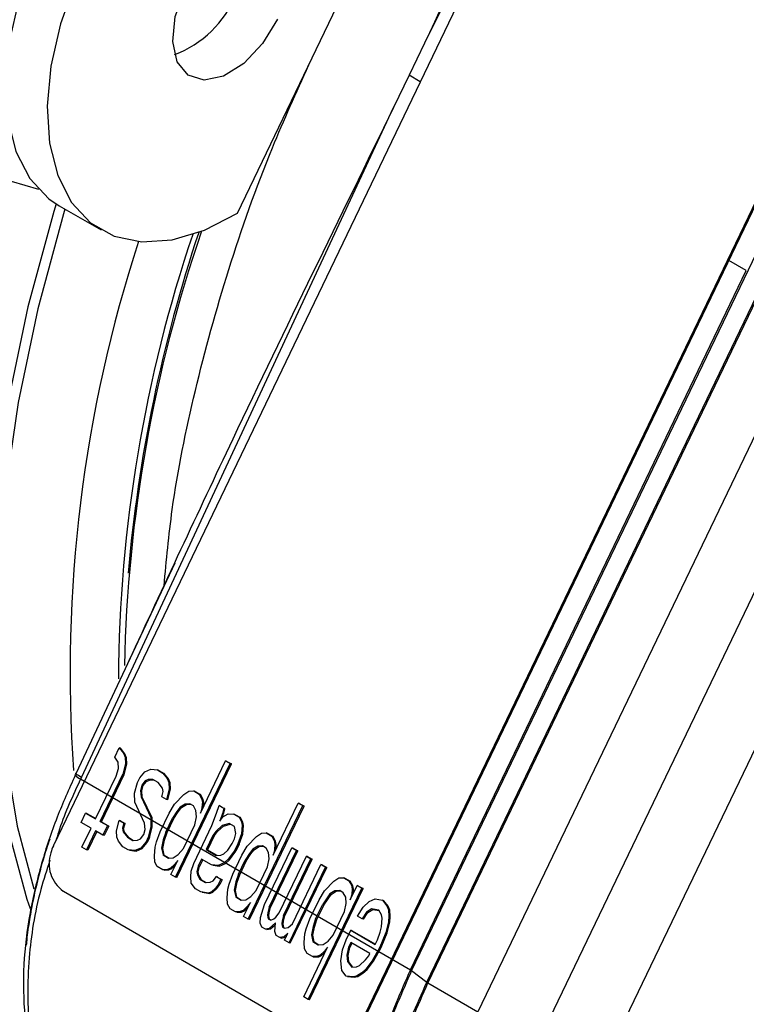
# Model space of a CAD drawing. Units: millimetres. Extents: x 5 to 414, y 3 to 291.
# Drawn here: x 225 to 226, y 41 to 42 of the extents above; entities that cross this region are included whole.
import ezdxf

# ---------------------------------------------------------------- set-up
doc = ezdxf.new("R2010")
doc.units = ezdxf.units.MM

msp = doc.modelspace()

# ---------------------------------------------------------------- linework, layer by layer
at = {"color": 7, "linetype": 'Continuous', "lineweight": 25}
for p, q in [((225.8284, 43.259), (224.7953, 41.1078)), ((226.2614, 43.0082), (225.2283, 40.857)), ((226.2633, 43.0076), (225.2302, 40.8565)), ((226.2467, 42.9025), (225.2997, 40.9307)), ((225.3212, 40.9145), (226.2682, 42.8864)), ((226.2698, 42.8853), (225.3228, 40.9134)), ((226.3402, 42.8445), (225.3932, 40.8726)), ((226.4227, 42.7969), (225.4757, 40.825)), ((225.5618, 40.7809), (226.5089, 42.7527)), ((225.0545, 41.9986), (225.298, 42.5057)), ((225.318, 42.2384), (225.2962, 42.193)), ((225.2962, 42.193), (225.2743, 42.1475)), ((224.8343, 41.203), (225.2743, 42.1475)), ((224.4202, 42.1349), (224.7737, 42.0327)), ((224.8031, 42.009), (224.8621, 41.975)), ((225.298, 40.9317), (225.7715, 41.9177)), ((224.9659, 41.505), (224.9503, 41.472)), ((224.9503, 41.472), (224.8265, 41.2083)), ((224.8813, 41.2314), (224.8877, 41.2448)), ((224.8877, 41.2448), (224.8937, 41.237)), ((224.8895, 41.2442), (224.8877, 41.2448)), ((224.8956, 41.2364), (224.8895, 41.2442)), ((224.8937, 41.237), (224.896, 41.2314)), ((224.8956, 41.2364), (224.8937, 41.237)), ((224.8979, 41.2308), (224.8956, 41.2364)), ((224.8861, 41.2244), (224.8813, 41.2314)), ((224.8867, 41.2155), (224.8861, 41.2244)), ((224.8966, 41.2225), (224.8928, 41.2077)), ((224.8946, 41.2071), (224.8985, 41.2219)), ((224.896, 41.2314), (224.8966, 41.2225)), ((224.8979, 41.2308), (224.896, 41.2314)), ((224.8985, 41.2219), (224.8966, 41.2225)), ((224.8985, 41.2219), (224.8979, 41.2308)), ((224.9669, 41.0623), (225.0439, 41.2225)), ((224.9688, 41.0618), (225.0457, 41.222)), ((225.0022, 41.1528), (225.0375, 41.2262)), ((225.0375, 41.2262), (225.0439, 41.2225)), ((225.0393, 41.2257), (225.0375, 41.2262)), ((225.0393, 41.2257), (225.0457, 41.222)), ((225.0457, 41.222), (225.0439, 41.2225)), ((224.8264, 41.2089), (224.8254, 41.2067)), ((224.8607, 41.1409), (224.8928, 41.2077)), ((224.8626, 41.1404), (224.8946, 41.2071)), ((224.8832, 41.2047), (224.8867, 41.2155)), ((224.8946, 41.2071), (224.8928, 41.2077)), ((224.9165, 41.2025), (224.9238, 41.211)), ((224.9238, 41.211), (224.9321, 41.2147)), ((224.9321, 41.2147), (224.9414, 41.2136)), ((224.9414, 41.2136), (224.9491, 41.2092)), ((224.9433, 41.213), (224.9414, 41.2136)), ((224.9433, 41.213), (224.951, 41.2086)), ((224.9491, 41.2092), (224.9552, 41.2014)), ((224.951, 41.2086), (224.9491, 41.2092)), ((224.9571, 41.2008), (224.951, 41.2086)), ((224.8343, 41.203), (224.8333, 41.2009)), ((224.8333, 41.2009), (225.298, 40.9317)), ((224.8543, 41.1446), (224.8832, 41.2047)), ((224.9094, 41.181), (224.9132, 41.1958)), ((224.9132, 41.1958), (224.9165, 41.2025)), ((224.9241, 41.198), (224.9196, 41.1921)), ((224.9215, 41.1915), (224.926, 41.1975)), ((224.9283, 41.1999), (224.9241, 41.198)), ((224.926, 41.1975), (224.9241, 41.198)), ((224.926, 41.1975), (224.9302, 41.1993)), ((224.935, 41.2003), (224.9283, 41.1999)), ((224.9302, 41.1993), (224.9283, 41.1999)), ((224.9302, 41.1993), (224.9361, 41.1997)), ((224.9427, 41.1958), (224.935, 41.2003)), ((224.9488, 41.188), (224.9427, 41.1958)), ((224.9552, 41.2014), (224.9574, 41.1958)), ((224.9571, 41.2008), (224.9552, 41.2014)), ((224.9593, 41.1953), (224.9571, 41.2008)), ((224.9574, 41.1958), (224.9581, 41.1869)), ((224.9593, 41.1953), (224.9574, 41.1958)), ((224.9599, 41.1864), (224.9593, 41.1953)), ((224.9097, 41.168), (224.9094, 41.181)), ((224.9196, 41.1921), (224.9177, 41.1847)), ((224.9177, 41.1847), (224.9184, 41.1758)), ((224.9196, 41.1841), (224.9177, 41.1847)), ((224.9215, 41.1915), (224.9196, 41.1921)), ((224.9196, 41.1841), (224.9215, 41.1915)), ((224.9202, 41.1752), (224.9196, 41.1841)), ((224.9478, 41.1758), (224.9497, 41.1832)), ((224.9497, 41.1832), (224.9488, 41.188)), ((224.9581, 41.1869), (224.9542, 41.1721)), ((224.9561, 41.1715), (224.9599, 41.1864)), ((224.9599, 41.1864), (224.9581, 41.1869)), ((224.9657, 41.1654), (224.9789, 41.1791)), ((224.9789, 41.1791), (224.9859, 41.1836)), ((224.9859, 41.1836), (224.9926, 41.184)), ((224.9926, 41.184), (225.0003, 41.1795)), ((224.9945, 41.1834), (224.9926, 41.184)), ((224.9945, 41.1834), (225.0022, 41.1789)), ((225.0003, 41.1795), (225.0038, 41.1732)), ((225.0022, 41.1789), (225.0003, 41.1795)), ((225.0057, 41.1726), (225.0022, 41.1789)), ((224.9235, 41.1387), (224.9097, 41.168)), ((224.9184, 41.1758), (224.9321, 41.1465)), ((224.9202, 41.1752), (224.9184, 41.1758)), ((224.934, 41.1459), (224.9202, 41.1752)), ((224.9542, 41.1721), (224.9478, 41.1758)), ((224.9561, 41.1715), (224.9542, 41.1721)), ((224.958, 41.1528), (224.9657, 41.1654)), ((224.9805, 41.1654), (224.9734, 41.161)), ((224.9753, 41.1604), (224.9823, 41.1648)), ((224.9872, 41.1658), (224.9805, 41.1654)), ((224.9823, 41.1648), (224.9805, 41.1654)), ((224.9823, 41.1648), (224.9883, 41.1652)), ((224.9923, 41.1628), (224.9872, 41.1658)), ((225.0038, 41.1732), (225.0048, 41.1684)), ((225.0057, 41.1726), (225.0038, 41.1732)), ((225.0048, 41.1684), (225.0041, 41.1602)), ((225.0067, 41.1678), (225.0048, 41.1684)), ((225.0067, 41.1678), (225.0057, 41.1726)), ((225.0061, 41.1609), (225.0067, 41.1678)), ((225.1046, 41.0935), (225.1399, 41.1669)), ((225.1399, 41.1669), (225.1463, 41.1632)), ((225.1418, 41.1664), (225.1399, 41.1669)), ((225.1418, 41.1664), (225.1482, 41.1627)), ((224.8338, 41.1394), (224.8402, 41.1528)), ((224.8402, 41.1528), (224.8543, 41.1446)), ((224.8421, 41.1522), (224.8402, 41.1528)), ((224.8421, 41.1522), (224.8545, 41.145)), ((224.9452, 41.1261), (224.958, 41.1528)), ((224.9689, 41.155), (224.9628, 41.1458)), ((224.9647, 41.1452), (224.9708, 41.1545)), ((224.9734, 41.161), (224.9689, 41.155)), ((224.9708, 41.1545), (224.9689, 41.155)), ((224.9708, 41.1545), (224.9753, 41.1604)), ((224.9753, 41.1604), (224.9734, 41.161)), ((224.9958, 41.1565), (224.9923, 41.1628)), ((224.9965, 41.1476), (224.9958, 41.1565)), ((225.0041, 41.1602), (225.0022, 41.1528)), ((225.0056, 41.1598), (225.0041, 41.1602)), ((225.0182, 41.135), (225.0249, 41.1525)), ((225.0249, 41.1525), (225.0285, 41.1632)), ((225.0285, 41.1632), (225.0349, 41.1595)), ((225.0303, 41.1626), (225.0285, 41.1632)), ((225.033, 41.1521), (225.0294, 41.1413)), ((225.0303, 41.1626), (225.0367, 41.1589)), ((225.0349, 41.1595), (225.033, 41.1521)), ((225.0348, 41.1515), (225.033, 41.1521)), ((225.0331, 41.1461), (225.0348, 41.1515)), ((225.0339, 41.1473), (225.041, 41.1517)), ((225.0348, 41.1515), (225.0367, 41.1589)), ((225.0367, 41.1589), (225.0349, 41.1595)), ((225.041, 41.1517), (225.049, 41.1513)), ((225.049, 41.1513), (225.0566, 41.1469)), ((225.0508, 41.1508), (225.049, 41.1513)), ((225.0508, 41.1508), (225.0585, 41.1463)), ((225.0694, 41.003), (225.1463, 41.1632)), ((225.0712, 41.0025), (225.1482, 41.1627)), ((225.1482, 41.1627), (225.1463, 41.1632)), ((224.8479, 41.1313), (224.8338, 41.1394)), ((224.8607, 41.1409), (224.871, 41.135)), ((224.8626, 41.1404), (224.8607, 41.1409)), ((224.8626, 41.1404), (224.8728, 41.1344)), ((224.8838, 41.1276), (224.8876, 41.1424)), ((224.8876, 41.1424), (224.894, 41.1387)), ((224.8895, 41.1418), (224.8876, 41.1424)), ((224.8895, 41.1418), (224.8959, 41.1381)), ((224.894, 41.1387), (224.8921, 41.1313)), ((224.8939, 41.1307), (224.8959, 41.1381)), ((224.8959, 41.1381), (224.894, 41.1387)), ((224.9241, 41.1298), (224.9235, 41.1387)), ((224.9321, 41.1465), (224.9324, 41.1335)), ((224.934, 41.1459), (224.9321, 41.1465)), ((224.9343, 41.133), (224.934, 41.1459)), ((224.9532, 41.1257), (224.9628, 41.1458)), ((224.9551, 41.1252), (224.9647, 41.1452)), ((224.9647, 41.1452), (224.9628, 41.1458)), ((224.9942, 41.1361), (224.9965, 41.1476)), ((225.0294, 41.1413), (225.0339, 41.1473)), ((225.0425, 41.138), (225.0329, 41.135)), ((225.0348, 41.1345), (225.0438, 41.1372)), ((225.0502, 41.1336), (225.0425, 41.138)), ((225.0566, 41.1469), (225.0602, 41.1406)), ((225.0585, 41.1463), (225.0566, 41.1469)), ((225.062, 41.14), (225.0585, 41.1463)), ((225.0602, 41.1406), (225.0611, 41.1358)), ((225.062, 41.14), (225.0602, 41.1406)), ((225.063, 41.1352), (225.062, 41.14)), ((224.8351, 41.1046), (224.8479, 41.1313)), ((224.8543, 41.1276), (224.8415, 41.1009)), ((224.856, 41.1266), (224.8433, 41.1003)), ((224.8645, 41.1217), (224.8543, 41.1276)), ((224.871, 41.135), (224.8645, 41.1217)), ((224.8728, 41.1344), (224.8664, 41.1211)), ((224.8728, 41.1344), (224.871, 41.135)), ((224.8844, 41.1187), (224.8838, 41.1276)), ((224.8921, 41.1313), (224.893, 41.1265)), ((224.8939, 41.1307), (224.8921, 41.1313)), ((224.893, 41.1265), (224.8991, 41.1187)), ((224.8949, 41.1259), (224.893, 41.1265)), ((224.8949, 41.1259), (224.8939, 41.1307)), ((224.901, 41.1181), (224.8949, 41.1259)), ((224.9222, 41.1224), (224.9241, 41.1298)), ((224.9324, 41.1335), (224.9286, 41.1187)), ((224.9304, 41.1181), (224.9343, 41.133)), ((224.9343, 41.133), (224.9324, 41.1335)), ((224.9401, 41.112), (224.9452, 41.1261)), ((224.9532, 41.1257), (224.9497, 41.115)), ((224.9516, 41.1144), (224.9551, 41.1252)), ((224.9551, 41.1252), (224.9532, 41.1257)), ((224.9782, 41.1028), (224.9942, 41.1361)), ((224.9926, 41.0816), (225.0182, 41.135)), ((225.0243, 41.1272), (225.0198, 41.1213)), ((225.0217, 41.1207), (225.0262, 41.1267)), ((225.0329, 41.135), (225.0243, 41.1272)), ((225.0262, 41.1267), (225.0243, 41.1272)), ((225.0262, 41.1267), (225.0348, 41.1345)), ((225.0348, 41.1345), (225.0329, 41.135)), ((225.0521, 41.1239), (225.0502, 41.1336)), ((225.0502, 41.1165), (225.0521, 41.1239)), ((225.0601, 41.1235), (225.055, 41.1095)), ((225.0569, 41.1089), (225.062, 41.123)), ((225.0611, 41.1358), (225.0601, 41.1235)), ((225.062, 41.123), (225.0601, 41.1235)), ((225.063, 41.1352), (225.0611, 41.1358)), ((225.062, 41.123), (225.063, 41.1352)), ((225.0813, 41.1198), (225.0883, 41.1243)), ((225.0883, 41.1243), (225.095, 41.1247)), ((225.095, 41.1247), (225.1027, 41.1202)), ((225.0969, 41.1241), (225.095, 41.1247)), ((225.0969, 41.1241), (225.1046, 41.1196)), ((224.8664, 41.1211), (224.8645, 41.1217)), ((224.8866, 41.1131), (224.8844, 41.1187)), ((224.8927, 41.1053), (224.8866, 41.1131)), ((224.8991, 41.1187), (224.9068, 41.1142)), ((224.901, 41.1181), (224.8991, 41.1187)), ((224.901, 41.1181), (224.9076, 41.1143)), ((224.9068, 41.1142), (224.9135, 41.1146)), ((224.9135, 41.1146), (224.9177, 41.1165)), ((224.9177, 41.1165), (224.9222, 41.1224)), ((224.9254, 41.112), (224.918, 41.1035)), ((224.9199, 41.1029), (224.9272, 41.1114)), ((224.9286, 41.1187), (224.9254, 41.112)), ((224.9272, 41.1114), (224.9254, 41.112)), ((224.9304, 41.1181), (224.9272, 41.1114)), ((224.9304, 41.1181), (224.9286, 41.1187)), ((224.9382, 41.1046), (224.9401, 41.112)), ((224.9497, 41.115), (224.9474, 41.1035)), ((224.9493, 41.1029), (224.9516, 41.1144)), ((224.9516, 41.1144), (224.9497, 41.115)), ((225.0198, 41.1213), (225.0102, 41.1013)), ((225.0217, 41.1207), (225.0121, 41.1007)), ((225.0217, 41.1207), (225.0198, 41.1213)), ((225.0409, 41.1005), (225.047, 41.1098)), ((225.047, 41.1098), (225.0502, 41.1165)), ((225.055, 41.1095), (225.0502, 41.0994)), ((225.0569, 41.1089), (225.0521, 41.0989)), ((225.0569, 41.1089), (225.055, 41.1095)), ((225.0681, 41.1061), (225.0813, 41.1198)), ((225.1027, 41.1202), (225.1062, 41.1139)), ((225.1046, 41.1196), (225.1027, 41.1202)), ((225.1081, 41.1133), (225.1046, 41.1196)), ((225.1062, 41.1139), (225.1072, 41.1091)), ((225.1081, 41.1133), (225.1062, 41.1139)), ((225.1072, 41.1091), (225.1065, 41.1009)), ((225.1091, 41.1085), (225.1072, 41.1091)), ((225.1091, 41.1085), (225.1081, 41.1133)), ((224.8415, 41.1009), (224.8351, 41.1046)), ((224.8433, 41.1003), (224.8415, 41.1009)), ((224.9004, 41.1009), (224.8927, 41.1053)), ((224.9097, 41.0998), (224.9004, 41.1009)), ((224.9023, 41.1003), (224.9004, 41.1009)), ((224.9023, 41.1003), (224.9115, 41.0992)), ((224.918, 41.1035), (224.9097, 41.0998)), ((224.9115, 41.0992), (224.9097, 41.0998)), ((224.9115, 41.0992), (224.9199, 41.1029)), ((224.9199, 41.1029), (224.918, 41.1035)), ((224.9372, 41.0924), (224.9382, 41.1046)), ((224.9474, 41.1035), (224.9494, 41.0939)), ((224.9493, 41.1029), (224.9474, 41.1035)), ((224.9512, 41.0933), (224.9493, 41.1029)), ((224.9708, 41.0942), (224.9782, 41.1028)), ((225.0102, 41.1013), (225.0243, 41.0931)), ((225.0121, 41.1007), (225.0102, 41.1013)), ((225.0121, 41.1007), (225.0251, 41.0932)), ((225.031, 41.0935), (225.0352, 41.0954)), ((225.0352, 41.0954), (225.0409, 41.1005)), ((225.0502, 41.0994), (225.0412, 41.0876)), ((225.0431, 41.087), (225.0521, 41.0989)), ((225.0521, 41.0989), (225.0502, 41.0994)), ((225.0604, 41.0935), (225.0681, 41.1061)), ((225.0713, 41.0957), (225.0652, 41.0865)), ((225.0671, 41.0859), (225.0732, 41.0952)), ((225.0758, 41.1017), (225.0713, 41.0957)), ((225.0732, 41.0952), (225.0713, 41.0957)), ((225.0732, 41.0952), (225.0777, 41.1011)), ((225.0829, 41.1061), (225.0758, 41.1017)), ((225.0777, 41.1011), (225.0758, 41.1017)), ((225.0777, 41.1011), (225.0847, 41.1055)), ((225.0896, 41.1065), (225.0829, 41.1061)), ((225.0847, 41.1055), (225.0829, 41.1061)), ((225.0847, 41.1055), (225.0907, 41.1059)), ((225.0947, 41.1035), (225.0896, 41.1065)), ((225.0924, 41.0238), (225.1309, 41.1039)), ((225.0982, 41.0972), (225.0947, 41.1035)), ((225.0989, 41.0883), (225.0982, 41.0972)), ((225.0988, 41.0201), (225.1373, 41.1002)), ((225.1007, 41.0195), (225.1392, 41.0996)), ((225.1065, 41.1009), (225.1046, 41.0935)), ((225.108, 41.1005), (225.1065, 41.1009)), ((225.1085, 41.1016), (225.1091, 41.1085)), ((225.1309, 41.1039), (225.1373, 41.1002)), ((225.1328, 41.1033), (225.1309, 41.1039)), ((225.1328, 41.1033), (225.1392, 41.0996)), ((225.1392, 41.0996), (225.1373, 41.1002)), ((224.9378, 41.0835), (224.9372, 41.0924)), ((224.9413, 41.0772), (224.9378, 41.0835)), ((224.9494, 41.0939), (224.957, 41.0894)), ((224.9512, 41.0933), (224.9494, 41.0939)), ((224.9512, 41.0933), (224.9578, 41.0895)), ((224.957, 41.0894), (224.9638, 41.0898)), ((224.9605, 41.0661), (224.9702, 41.0861)), ((224.9638, 41.0898), (224.9708, 41.0942)), ((224.9702, 41.0861), (224.9657, 41.0801)), ((224.989, 41.0709), (224.9926, 41.0816)), ((225.0038, 41.0879), (224.999, 41.0779)), ((225.0055, 41.087), (225.0008, 41.0773)), ((225.0179, 41.0798), (225.0038, 41.0879)), ((225.0243, 41.0931), (225.031, 41.0935)), ((225.0355, 41.0824), (225.0271, 41.0787)), ((225.029, 41.0781), (225.0373, 41.0818)), ((225.0412, 41.0876), (225.0355, 41.0824)), ((225.0373, 41.0818), (225.0355, 41.0824)), ((225.0373, 41.0818), (225.0431, 41.087)), ((225.0431, 41.087), (225.0412, 41.0876)), ((225.0476, 41.0668), (225.0604, 41.0935)), ((225.0556, 41.0664), (225.0652, 41.0865)), ((225.0575, 41.0659), (225.0671, 41.0859)), ((225.0671, 41.0859), (225.0652, 41.0865)), ((225.0966, 41.0768), (225.0989, 41.0883)), ((225.1129, 41.0119), (225.1514, 41.092)), ((225.1193, 41.0082), (225.1578, 41.0883)), ((225.1212, 41.0077), (225.1596, 41.0878)), ((225.1514, 41.092), (225.1578, 41.0883)), ((225.1532, 41.0915), (225.1514, 41.092)), ((225.1532, 41.0915), (225.1596, 41.0878)), ((225.1596, 41.0878), (225.1578, 41.0883)), ((224.949, 41.0727), (224.9413, 41.0772)), ((224.9557, 41.0731), (224.949, 41.0727)), ((224.9509, 41.0721), (224.949, 41.0727)), ((224.9509, 41.0721), (224.9576, 41.0725)), ((224.9599, 41.075), (224.9557, 41.0731)), ((224.9576, 41.0725), (224.9557, 41.0731)), ((224.9576, 41.0725), (224.9618, 41.0744)), ((224.9657, 41.0801), (224.9599, 41.075)), ((224.9618, 41.0744), (224.9599, 41.075)), ((224.9618, 41.0744), (224.9666, 41.0788)), ((224.9671, 41.0797), (224.9657, 41.0801)), ((224.9884, 41.0627), (224.989, 41.0709)), ((224.999, 41.0779), (224.997, 41.0705)), ((224.997, 41.0705), (224.998, 41.0657)), ((224.9989, 41.0699), (224.997, 41.0705)), ((224.9989, 41.0699), (225.0008, 41.0773)), ((224.9999, 41.0651), (224.9989, 41.0699)), ((225.0008, 41.0773), (224.999, 41.0779)), ((225.0271, 41.0787), (225.0179, 41.0798)), ((225.0197, 41.0792), (225.0179, 41.0798)), ((225.0197, 41.0792), (225.029, 41.0781)), ((225.029, 41.0781), (225.0271, 41.0787)), ((225.0806, 41.0435), (225.0966, 41.0768)), ((225.127, 40.9697), (225.1782, 41.0765)), ((225.1288, 40.9691), (225.1801, 41.0759)), ((225.1318, 40.9967), (225.1718, 41.0802)), ((225.1718, 41.0802), (225.1782, 41.0765)), ((225.1737, 41.0796), (225.1718, 41.0802)), ((225.1737, 41.0796), (225.1801, 41.0759)), ((225.1801, 41.0759), (225.1782, 41.0765)), ((224.9669, 41.0623), (224.9605, 41.0661)), ((224.9688, 41.0618), (224.9669, 41.0623)), ((224.989, 41.0538), (224.9884, 41.0627)), ((224.9951, 41.046), (224.989, 41.0538)), ((224.998, 41.0657), (225.0015, 41.0594)), ((224.9999, 41.0651), (224.998, 41.0657)), ((225.0034, 41.0588), (224.9999, 41.0651)), ((225.0015, 41.0594), (225.0092, 41.0549)), ((225.0034, 41.0588), (225.0015, 41.0594)), ((225.0034, 41.0588), (225.01, 41.055)), ((225.0092, 41.0549), (225.0159, 41.0553)), ((225.0159, 41.0553), (225.0201, 41.0572)), ((225.0201, 41.0572), (225.0246, 41.0631)), ((225.0246, 41.0631), (225.031, 41.0594)), ((225.0264, 41.0625), (225.0246, 41.0631)), ((225.0264, 41.0625), (225.0328, 41.0588)), ((225.031, 41.0594), (225.0278, 41.0527)), ((225.0328, 41.0588), (225.0296, 41.0521)), ((225.0328, 41.0588), (225.031, 41.0594)), ((225.0425, 41.0527), (225.0476, 41.0668)), ((225.0521, 41.0557), (225.0498, 41.0442)), ((225.0517, 41.0436), (225.054, 41.0551)), ((225.0556, 41.0664), (225.0521, 41.0557)), ((225.054, 41.0551), (225.0521, 41.0557)), ((225.054, 41.0551), (225.0575, 41.0659)), ((225.0575, 41.0659), (225.0556, 41.0664)), ((225.1769, 41.0431), (225.1901, 41.0568)), ((225.1901, 41.0568), (225.1971, 41.0613)), ((225.1971, 41.0613), (225.2038, 41.0616)), ((225.2038, 41.0616), (225.2115, 41.0572)), ((225.2057, 41.0611), (225.2038, 41.0616)), ((225.2057, 41.0611), (225.2134, 41.0566)), ((225.2115, 41.0572), (225.215, 41.0509)), ((225.2134, 41.0566), (225.2115, 41.0572)), ((225.2169, 41.0503), (225.2134, 41.0566)), ((224.8089, 41.0427), (225.1717, 40.8326)), ((225.0028, 41.0416), (224.9951, 41.046)), ((225.0134, 41.0397), (225.0028, 41.0416)), ((225.0047, 41.041), (225.0028, 41.0416)), ((225.0047, 41.041), (225.0152, 41.0392)), ((225.0175, 41.0416), (225.0134, 41.0397)), ((225.0152, 41.0392), (225.0134, 41.0397)), ((225.0152, 41.0392), (225.0194, 41.041)), ((225.0233, 41.0468), (225.0175, 41.0416)), ((225.0194, 41.041), (225.0175, 41.0416)), ((225.0194, 41.041), (225.0251, 41.0462)), ((225.0278, 41.0527), (225.0233, 41.0468)), ((225.0251, 41.0462), (225.0233, 41.0468)), ((225.0251, 41.0462), (225.0296, 41.0521)), ((225.0296, 41.0521), (225.0278, 41.0527)), ((225.0396, 41.0331), (225.0406, 41.0453)), ((225.0406, 41.0453), (225.0425, 41.0527)), ((225.0498, 41.0442), (225.0518, 41.0346)), ((225.0517, 41.0436), (225.0498, 41.0442)), ((225.0536, 41.034), (225.0517, 41.0436)), ((225.0732, 41.0349), (225.0806, 41.0435)), ((225.1541, 40.89), (225.2294, 41.0468)), ((225.156, 40.8894), (225.2313, 41.0462)), ((225.1693, 41.0305), (225.1769, 41.0431)), ((225.1917, 41.0431), (225.1846, 41.0387)), ((225.1865, 41.0381), (225.1935, 41.0425)), ((225.1984, 41.0435), (225.1917, 41.0431)), ((225.1935, 41.0425), (225.1917, 41.0431)), ((225.1935, 41.0425), (225.1995, 41.0429)), ((225.2035, 41.0405), (225.1984, 41.0435)), ((225.207, 41.0342), (225.2035, 41.0405)), ((225.2134, 41.0305), (225.223, 41.0505)), ((225.215, 41.0509), (225.216, 41.0461)), ((225.2169, 41.0503), (225.215, 41.0509)), ((225.216, 41.0461), (225.2154, 41.0379)), ((225.2179, 41.0455), (225.216, 41.0461)), ((225.2179, 41.0455), (225.2169, 41.0503)), ((225.2173, 41.0386), (225.2179, 41.0455)), ((225.223, 41.0505), (225.2294, 41.0468)), ((225.2249, 41.0499), (225.223, 41.0505)), ((225.2249, 41.0499), (225.2313, 41.0462)), ((225.2313, 41.0462), (225.2294, 41.0468)), ((225.0402, 41.0242), (225.0396, 41.0331)), ((225.0518, 41.0346), (225.0594, 41.0301)), ((225.0536, 41.034), (225.0518, 41.0346)), ((225.0536, 41.034), (225.0602, 41.0301)), ((225.0594, 41.0301), (225.0662, 41.0305)), ((225.063, 41.0067), (225.0726, 41.0268)), ((225.0662, 41.0305), (225.0732, 41.0349)), ((225.0726, 41.0268), (225.0681, 41.0208)), ((225.1564, 41.0038), (225.1693, 41.0305)), ((225.1846, 41.0387), (225.174, 41.0234)), ((225.1759, 41.0229), (225.1865, 41.0381)), ((225.1865, 41.0381), (225.1846, 41.0387)), ((225.2077, 41.0253), (225.207, 41.0342)), ((225.2154, 41.0379), (225.2134, 41.0305)), ((225.2168, 41.0375), (225.2154, 41.0379)), ((225.2314, 41.0201), (225.24, 41.0279)), ((225.24, 41.0279), (225.2483, 41.0316)), ((225.2483, 41.0316), (225.2589, 41.0298)), ((225.2589, 41.0298), (225.265, 41.022)), ((225.2608, 41.0292), (225.2589, 41.0298)), ((225.2668, 41.0214), (225.2608, 41.0292)), ((225.0438, 41.0179), (225.0402, 41.0242)), ((225.0514, 41.0134), (225.0438, 41.0179)), ((225.0582, 41.0138), (225.0514, 41.0134)), ((225.0533, 41.0128), (225.0514, 41.0134)), ((225.0533, 41.0128), (225.06, 41.0132)), ((225.0623, 41.0156), (225.0582, 41.0138)), ((225.06, 41.0132), (225.0582, 41.0138)), ((225.06, 41.0132), (225.0642, 41.0151)), ((225.0681, 41.0208), (225.0623, 41.0156)), ((225.0642, 41.0151), (225.0623, 41.0156)), ((225.0642, 41.0151), (225.0691, 41.0194)), ((225.0695, 41.0204), (225.0681, 41.0208)), ((225.087, 41.0056), (225.0924, 41.0238)), ((225.0969, 41.0127), (225.0966, 41.0086)), ((225.0988, 41.0201), (225.0969, 41.0127)), ((225.0988, 41.0121), (225.0969, 41.0127)), ((225.0984, 41.008), (225.0988, 41.0121)), ((225.1007, 41.0195), (225.0988, 41.0201)), ((225.0988, 41.0121), (225.1007, 41.0195)), ((225.1084, 41.006), (225.1129, 41.0119)), ((225.1644, 41.0034), (225.174, 41.0234)), ((225.1663, 41.0028), (225.1759, 41.0229)), ((225.1759, 41.0229), (225.174, 41.0234)), ((225.1894, 40.9804), (225.2054, 41.0138)), ((225.2054, 41.0138), (225.2077, 41.0253)), ((225.2237, 41.0075), (225.2314, 41.0201)), ((225.2361, 41.0131), (225.2301, 41.0038)), ((225.2319, 41.0032), (225.238, 41.0125)), ((225.2432, 41.0175), (225.2361, 41.0131)), ((225.238, 41.0125), (225.2361, 41.0131)), ((225.238, 41.0125), (225.2451, 41.0169)), ((225.2538, 41.0157), (225.2432, 41.0175)), ((225.2451, 41.0169), (225.2432, 41.0175)), ((225.2451, 41.0169), (225.2539, 41.0154)), ((225.2573, 41.0094), (225.2538, 41.0157)), ((225.265, 41.022), (225.2672, 41.0164)), ((225.2668, 41.0214), (225.265, 41.022)), ((225.2691, 41.0158), (225.2668, 41.0214)), ((225.2672, 41.0164), (225.2678, 41.0075)), ((225.2691, 41.0158), (225.2672, 41.0164)), ((225.2697, 41.0069), (225.2691, 41.0158)), ((225.0694, 41.003), (225.063, 41.0067)), ((225.0712, 41.0025), (225.0694, 41.003)), ((225.0863, 40.9975), (225.087, 41.0056)), ((225.0966, 41.0086), (225.0975, 41.0038)), ((225.0984, 41.008), (225.0966, 41.0086)), ((225.0975, 41.0038), (225.1014, 41.0016)), ((225.0994, 41.0032), (225.0975, 41.0038)), ((225.0994, 41.0032), (225.0984, 41.008)), ((225.1078, 40.9979), (225.0991, 40.9901)), ((225.0994, 41.0032), (225.1019, 41.0018)), ((225.1014, 41.0016), (225.1055, 41.0034)), ((225.1055, 41.0034), (225.1084, 41.006)), ((225.1068, 40.9856), (225.1078, 40.9979)), ((225.1174, 41.0008), (225.117, 40.9967)), ((225.1193, 41.0082), (225.1174, 41.0008)), ((225.1192, 41.0002), (225.1174, 41.0008)), ((225.1189, 40.9962), (225.1192, 41.0002)), ((225.1192, 41.0002), (225.1212, 41.0077)), ((225.1212, 41.0077), (225.1193, 41.0082)), ((225.1513, 40.9897), (225.1564, 41.0038)), ((225.1644, 41.0034), (225.1609, 40.9927)), ((225.1628, 40.9921), (225.1663, 41.0028)), ((225.1663, 41.0028), (225.1644, 41.0034)), ((225.2301, 41.0038), (225.2237, 41.0075)), ((225.2319, 41.0032), (225.2301, 41.0038)), ((225.2582, 41.0046), (225.2573, 41.0094)), ((225.2573, 40.9923), (225.2582, 41.0046)), ((225.2672, 40.9994), (225.2633, 40.9845)), ((225.2652, 40.984), (225.2691, 40.9988)), ((225.2678, 41.0075), (225.2672, 40.9994)), ((225.2691, 40.9988), (225.2672, 40.9994)), ((225.2697, 41.0069), (225.2678, 41.0075)), ((225.2691, 40.9988), (225.2697, 41.0069)), ((225.0886, 40.9919), (225.0863, 40.9975)), ((225.0937, 40.989), (225.0886, 40.9919)), ((225.0991, 40.9901), (225.0937, 40.989)), ((225.0955, 40.9884), (225.0937, 40.989)), ((225.0955, 40.9884), (225.101, 40.9895)), ((225.101, 40.9895), (225.0991, 40.9901)), ((225.101, 40.9895), (225.1076, 40.9954)), ((225.109, 40.9801), (225.1068, 40.9856)), ((225.117, 40.9967), (225.118, 40.9919)), ((225.1189, 40.9962), (225.117, 40.9967)), ((225.118, 40.9919), (225.1206, 40.9904)), ((225.1199, 40.9913), (225.118, 40.9919)), ((225.1199, 40.9913), (225.1189, 40.9962)), ((225.1199, 40.9913), (225.1212, 40.9906)), ((225.1206, 40.9904), (225.126, 40.9916)), ((225.126, 40.9916), (225.1318, 40.9967)), ((225.1494, 40.9823), (225.1513, 40.9897)), ((225.1609, 40.9927), (225.1587, 40.9812)), ((225.1605, 40.9806), (225.1628, 40.9921)), ((225.1628, 40.9921), (225.1609, 40.9927)), ((225.2076, 40.9741), (225.214, 40.9875)), ((225.214, 40.9875), (225.2486, 40.9675)), ((225.2159, 40.9869), (225.214, 40.9875)), ((225.2159, 40.9869), (225.2488, 40.9679)), ((225.2518, 40.9741), (225.2553, 40.9849)), ((225.2633, 40.9845), (225.255, 40.9638)), ((225.2553, 40.9849), (225.2573, 40.9923)), ((225.2569, 40.9632), (225.2652, 40.984)), ((225.2652, 40.984), (225.2633, 40.9845)), ((225.1142, 40.9771), (225.109, 40.9801)), ((225.1196, 40.9782), (225.1142, 40.9771)), ((225.116, 40.9765), (225.1142, 40.9771)), ((225.116, 40.9765), (225.1215, 40.9776)), ((225.1254, 40.9834), (225.1196, 40.9782)), ((225.1215, 40.9776), (225.1196, 40.9782)), ((225.1206, 40.9734), (225.1254, 40.9834)), ((225.127, 40.9697), (225.1206, 40.9734)), ((225.1215, 40.9776), (225.1234, 40.9794)), ((225.1484, 40.9701), (225.1494, 40.9823)), ((225.149, 40.9612), (225.1484, 40.9701)), ((225.1587, 40.9812), (225.1606, 40.9715)), ((225.1605, 40.9806), (225.1587, 40.9812)), ((225.1624, 40.971), (225.1605, 40.9806)), ((225.1606, 40.9715), (225.1683, 40.9671)), ((225.1624, 40.971), (225.1606, 40.9715)), ((225.1624, 40.971), (225.169, 40.9671)), ((225.175, 40.9675), (225.182, 40.9719)), ((225.182, 40.9719), (225.1894, 40.9804)), ((225.2025, 40.96), (225.2076, 40.9741)), ((225.214, 40.9704), (225.2108, 40.9638)), ((225.2409, 40.9549), (225.214, 40.9704)), ((225.2486, 40.9675), (225.2518, 40.9741)), ((225.1288, 40.9691), (225.127, 40.9697)), ((225.1477, 40.8937), (225.1814, 40.9638)), ((225.1526, 40.9548), (225.149, 40.9612)), ((225.1683, 40.9671), (225.175, 40.9675)), ((225.1769, 40.9578), (225.1711, 40.9526)), ((225.173, 40.952), (225.1779, 40.9564)), ((225.1814, 40.9638), (225.1769, 40.9578)), ((225.1783, 40.9574), (225.1769, 40.9578)), ((225.1999, 40.9445), (225.2025, 40.96)), ((225.2108, 40.9638), (225.2086, 40.9523)), ((225.2104, 40.9517), (225.2127, 40.9632)), ((225.2127, 40.9632), (225.2108, 40.9638)), ((225.2157, 40.9695), (225.2127, 40.9632)), ((225.255, 40.9638), (225.2441, 40.9445)), ((225.246, 40.9439), (225.2569, 40.9632)), ((225.2569, 40.9632), (225.255, 40.9638)), ((225.1602, 40.9504), (225.1526, 40.9548)), ((225.167, 40.9508), (225.1602, 40.9504)), ((225.1621, 40.9498), (225.1602, 40.9504)), ((225.1621, 40.9498), (225.1688, 40.9502)), ((225.1711, 40.9526), (225.167, 40.9508)), ((225.1688, 40.9502), (225.167, 40.9508)), ((225.1688, 40.9502), (225.173, 40.952)), ((225.173, 40.952), (225.1711, 40.9526)), ((225.2015, 40.9308), (225.1999, 40.9445)), ((225.2086, 40.9523), (225.2092, 40.9434)), ((225.2104, 40.9517), (225.2086, 40.9523)), ((225.2092, 40.9434), (225.2153, 40.9356)), ((225.2111, 40.9428), (225.2092, 40.9434)), ((225.2111, 40.9428), (225.2104, 40.9517)), ((225.2167, 40.9357), (225.2111, 40.9428)), ((225.2262, 40.9378), (225.2348, 40.9456)), ((225.2348, 40.9456), (225.2393, 40.9515)), ((225.2441, 40.9445), (225.2351, 40.9326)), ((225.237, 40.932), (225.246, 40.9439)), ((225.2393, 40.9515), (225.2409, 40.9549)), ((225.246, 40.9439), (225.2441, 40.9445)), ((225.2076, 40.923), (225.2015, 40.9308)), ((225.2153, 40.9356), (225.222, 40.9359)), ((225.222, 40.9359), (225.2262, 40.9378)), ((225.2351, 40.9326), (225.2294, 40.9274)), ((225.2312, 40.9268), (225.237, 40.932)), ((225.237, 40.932), (225.2351, 40.9326)), ((225.2997, 40.9307), (225.3212, 40.9145)), ((225.2169, 40.9219), (225.2076, 40.923)), ((225.2095, 40.9224), (225.2076, 40.923)), ((225.2095, 40.9224), (225.2188, 40.9213)), ((225.2223, 40.923), (225.2169, 40.9219)), ((225.2188, 40.9213), (225.2169, 40.9219)), ((225.2188, 40.9213), (225.2242, 40.9224)), ((225.2294, 40.9274), (225.2223, 40.923)), ((225.2242, 40.9224), (225.2223, 40.923)), ((225.2242, 40.9224), (225.2312, 40.9268)), ((225.2312, 40.9268), (225.2294, 40.9274)), ((225.3228, 40.9134), (225.3932, 40.8726)), ((225.1541, 40.89), (225.1477, 40.8937)), ((225.156, 40.8894), (225.1541, 40.89))]:
    msp.add_line(p, q, dxfattribs=at)
at = {"color": 8, "linetype": 'Continuous', "lineweight": 25}
for p, q in [((225.312, 42.1838), (225.2962, 42.193)), ((225.7715, 41.9177), (225.7468, 41.932))]:
    msp.add_line(p, q, dxfattribs=at)
at = {"color": 7, "linetype": 'Continuous', "lineweight": 25, "flags": 128}
for points in [[(225.1698, 42.6441), (225.1373, 42.6572), (225.0969, 42.6612), (225.0529, 42.6543), (225.0067, 42.6368), (224.9599, 42.6091), (224.914, 42.5722), (224.8704, 42.5273), (224.8306, 42.4758), (224.7958, 42.4195), (224.7673, 42.3602), (224.746, 42.2997), (224.7325, 42.2402), (224.7272, 42.1834), (224.7305, 42.1313), (224.742, 42.0856), (224.7616, 42.0477), (224.7885, 42.019), (224.8031, 42.009)], [(224.8263, 42.3262), (224.8049, 42.2657), (224.7914, 42.2061), (224.7862, 42.1494), (224.7894, 42.0973), (224.801, 42.0516), (224.8205, 42.0137), (224.8474, 41.985), (224.8807, 41.9662), (224.9194, 41.9582), (224.9622, 41.961), (225.0078, 41.9746), (225.0545, 41.9986)], [(225.1108, 42.2724), (225.0897, 42.2378), (225.0632, 42.2099), (225.0346, 42.1919), (225.0073, 42.1861), (224.9846, 42.1931), (224.9692, 42.2121), (224.963, 42.2408), (224.9667, 42.2758), (224.9799, 42.3128)], [(224.7988, 42.0116), (224.7956, 42.001), (224.759, 41.8664), (224.7312, 41.7336), (224.7125, 41.6037), (224.703, 41.4777), (224.7028, 41.3565), (224.7119, 41.2411), (224.7301, 41.1324), (224.7575, 41.0314), (224.7619, 41.0183)], [(224.8112, 42.0044), (224.8091, 41.9975), (224.7727, 41.8637), (224.7451, 41.7318), (224.7265, 41.6026), (224.7171, 41.4773), (224.7169, 41.3569), (224.7259, 41.2422), (224.744, 41.1342), (224.7673, 41.0459)], [(224.8343, 41.203), (224.832, 41.2043), (224.8301, 41.2055), (224.8286, 41.2066), (224.8274, 41.2074), (224.8267, 41.2082), (224.8264, 41.2087), (224.8265, 41.209), (224.8271, 41.2091)]]:
    msp.add_lwpolyline(points, dxfattribs=at)
at = {"color": 7, "linetype": 'Continuous', "lineweight": 25}
for centre, radius, start, end in [((224.9138, 42.362), 0.1489, 290.3618, 338.0751), ((226.9055, 41.3196), 2.0109, 161.0372, 178.8316), ((226.987, 41.3094), 2.0947, 161.5724, 175.0309), ((224.8363, 41.0816), 0.0476, 161.3669, 234.7648), ((224.8512, 41.081), 0.062, 155.4537, 165.2668), ((224.8505, 41.0813), 0.0612, 154.3473, 155.4407)]:
    msp.add_arc(centre, radius, start, end, dxfattribs=at)
at = {"color": 8, "linetype": 'Continuous', "lineweight": 25}
for centre, radius, start, end in [((226.7825, 41.3501), 1.9642, 161.9553, 184.0111), ((226.8858, 41.3301), 1.9993, 161.3777, 179.6603), ((224.8374, 41.2148), 0.0145, 213.6511, 253.2231)]:
    msp.add_arc(centre, radius, start, end, dxfattribs=at)
at = {"color": 7, "linetype": 'Continuous', "lineweight": 25}
for points, knots in [([(225.7792, 43.1707), (225.694, 42.9974), (225.5409, 42.6863), (225.3865, 42.376), (225.318, 42.2384)], [0, 0, 0, 0, 0.556752, 1, 1, 1, 1]), ([(224.9509, 41.4733), (224.9542, 41.5089), (224.9624, 41.5983), (224.9928, 41.7482), (225.0401, 41.919), (225.0941, 42.0734), (225.1373, 42.1688), (225.1549, 42.2076)], [0, 0, 0, 0, 0.152535, 0.382446, 0.612357, 0.842268, 1, 1, 1, 1]), ([(224.8256, 41.2062), (224.8168, 41.1865), (224.7984, 41.1453), (224.7767, 41.0799), (224.7603, 41.0098), (224.7514, 40.9366), (224.7533, 40.8637), (224.7619, 40.8075), (224.7746, 40.781), (224.778, 40.7738)], [0, 0, 0, 0, 0.127377, 0.2657595, 0.4152742, 0.5760352, 0.7481427, 0.931648, 1, 1, 1, 1]), ([(225.298, 40.9317), (225.2844, 40.9007), (225.2571, 40.8388), (225.2321, 40.7449), (225.2201, 40.6552), (225.2223, 40.572), (225.2399, 40.501), (225.2576, 40.457), (225.2722, 40.442), (225.2728, 40.4415)], [0, 0, 0, 0, 0.165625, 0.33125, 0.496875, 0.6625, 0.828125, 0.99375, 1, 1, 1, 1]), ([(225.2997, 40.9307), (225.2861, 40.8996), (225.2588, 40.8375), (225.2337, 40.7436), (225.2215, 40.6535), (225.2245, 40.5712), (225.2366, 40.5091), (225.2524, 40.4807), (225.2576, 40.4713)], [0, 0, 0, 0, 0.182044, 0.364087, 0.546131, 0.728175, 0.910219, 1, 1, 1, 1]), ([(225.2946, 40.4001), (225.294, 40.4006), (225.2787, 40.4163), (225.2601, 40.4625), (225.2416, 40.5369), (225.2394, 40.6242), (225.252, 40.7184), (225.2783, 40.8169), (225.3069, 40.882), (225.3212, 40.9145)], [0, 0, 0, 0, 0.005994, 0.171662, 0.337329, 0.502997, 0.668665, 0.834332, 1, 1, 1, 1]), ([(225.3557, 40.3457), (225.35, 40.3483), (225.3254, 40.3597), (225.2929, 40.3981), (225.2607, 40.4594), (225.2435, 40.5358), (225.2409, 40.6227), (225.2536, 40.7171), (225.2799, 40.8157), (225.3085, 40.8808), (225.3228, 40.9134)], [0, 0, 0, 0, 0.041364, 0.178312, 0.31526, 0.452208, 0.589156, 0.726104, 0.863052, 1, 1, 1, 1])]:
    msp.add_open_spline(points, degree=3, knots=knots, dxfattribs=at)
at = {"color": 8, "linetype": 'Continuous', "lineweight": 25}
for points, knots in [([(225.6996, 43.0296), (225.6468, 42.923), (225.5169, 42.6607), (225.3921, 42.3957), (225.318, 42.2384)], [0, 0, 0, 0, 0.40631, 1, 1, 1, 1]), ([(225.2743, 42.1475), (225.1982, 41.9919), (225.0714, 41.7331), (224.9497, 41.4716), (224.9012, 41.3673)], [0, 0, 0, 0, 0.601118, 1, 1, 1, 1]), ([(224.8333, 41.2009), (224.8223, 41.1774), (224.809, 41.149), (224.8004, 41.1204), (224.7989, 41.1155)], [0, 0, 0, 0, 0.827832, 1, 1, 1, 1]), ([(224.7898, 41.116), (224.7882, 41.1114), (224.7817, 41.0932), (224.7738, 41.0637), (224.7657, 41.0292), (224.7605, 40.9989), (224.7575, 40.9783), (224.7567, 40.9677), (224.7566, 40.9664)], [0, 0, 0, 0, 0.089143, 0.359219, 0.580154, 0.776579, 0.972998, 1, 1, 1, 1]), ([(224.7899, 41.0863), (224.7855, 41.0725), (224.7702, 41.0256), (224.7578, 40.9429), (224.7579, 40.8452), (224.7788, 40.7617), (224.8149, 40.7037), (224.8444, 40.6737), (224.8623, 40.6657), (224.8638, 40.6651)], [0, 0, 0, 0, 0.07353, 0.250692, 0.453058, 0.655385, 0.833217, 0.986516, 1, 1, 1, 1])]:
    msp.add_open_spline(points, degree=3, knots=knots, dxfattribs=at)
at = {"color": 7, "linetype": 'Continuous', "lineweight": 25}
for points in [[(225.298, 40.9317), (225.2984, 40.9315), (225.2991, 40.9311), (225.2995, 40.9308), (225.2997, 40.9307)], [(225.3212, 40.9145), (225.3214, 40.9143), (225.3218, 40.914), (225.3225, 40.9136), (225.3228, 40.9134)]]:
    msp.add_open_spline(points, degree=3, dxfattribs=at)

doc.saveas('drawing.dxf')
